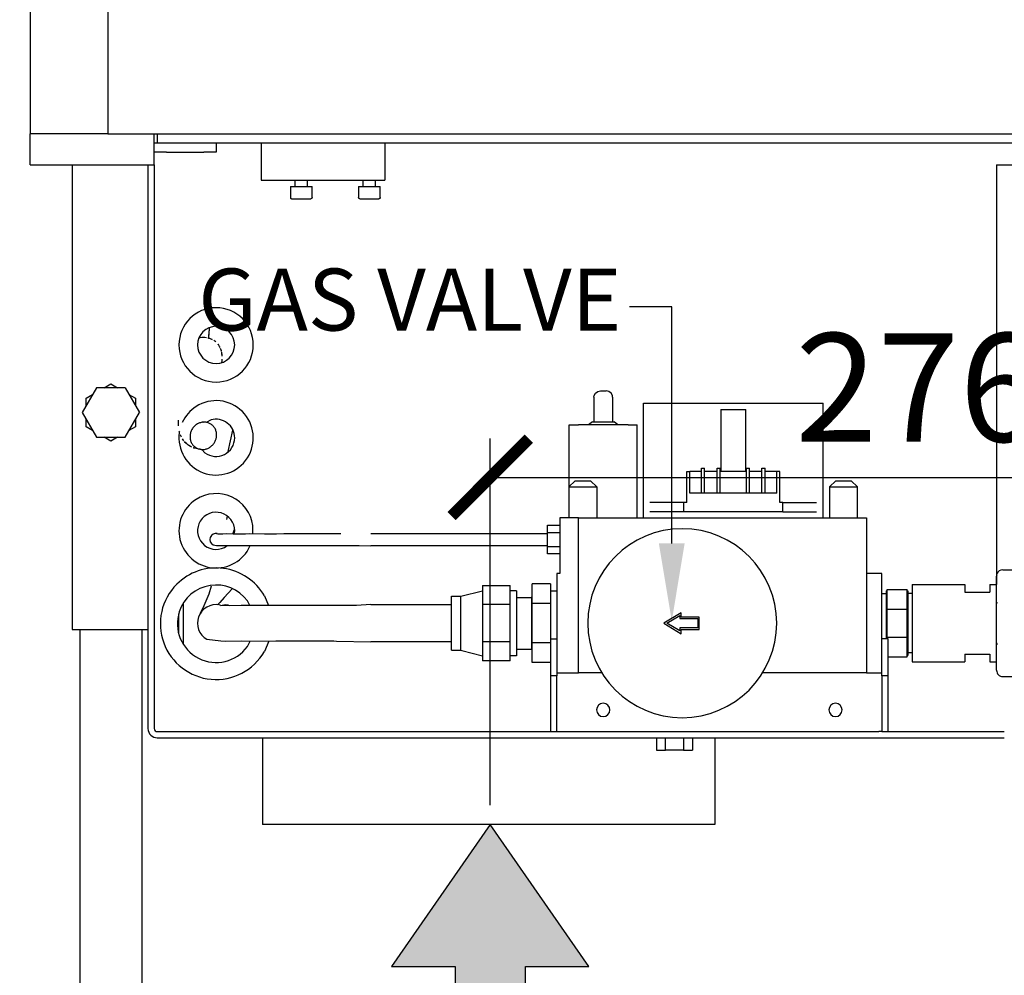
# Model space of a CAD drawing. Units: millimetres. Extents: x -789 to -14, y -5278 to -1477.
# Drawn here: x -505 to -474, y -1695 to -1664 of the extents above; entities that cross this region are included whole.
import ezdxf

# ---------------------------------------------------------------- set-up
doc = ezdxf.new("R2010")
doc.units = ezdxf.units.MM
doc.header["$MEASUREMENT"] = 0
for name, color, linetype in [('METAAL', 5, 'Continuous'), ('POTLOOD', 252, 'Continuous'), ('TEKST&AFMETINGEN', 1, 'Continuous')]:
    doc.layers.add(name, color=color, linetype=linetype)
doc.styles.get("Standard").update_dxf_attribs({"font": 'tahoma.ttf', "height": 3.5})
doc.dimstyles.new('METALFIRE', dxfattribs={"dimtxt": 3.5, "dimasz": 2.5, "dimexe": 1.25, "dimexo": 0.625, "dimtad": 1, "dimdec": 0, "dimlfac": 10, "dimtxsty": 'Standard', "dimblk": 'ARCHTICK', "dimcen": 2.5, "dimclrd": 256, "dimclre": 256, "dimclrt": 256, "dimadec": 0, "dimazin": 0, "dimtfac": 1, "dimtdec": 0, "dimtmove": 0, "dimatfit": 3, "dimfxl": 1, "dimlwd": -1, "dimlwe": -1, "dimarcsym": 0})

# ---------------------------------------------------------------- blocks, each defined once
blk = doc.blocks.new('_ArchTick')
at = {"layer": 'TEKST&AFMETINGEN', "color": 0, "const_width": 0.15}
blk.add_lwpolyline([(-0.5, -0.5), (0.5, 0.5)], dxfattribs=at)
blk = doc.blocks.new('*D52')
at = {"layer": 'Defpoints', "color": 0, "transparency": 16777216}
for p in [(-505.038, -1667.611), (-512.846, -1707.619), (-504.532, -1707.619)]:
    blk.add_point(p, dxfattribs=at)
at = {"layer": 'TEKST&AFMETINGEN', "transparency": 16777216}
for p, q in [((-505.663, -1667.611), (-514.096, -1667.611)), ((-512.846, -1667.611), (-512.846, -1707.619)), ((-505.157, -1707.619), (-514.096, -1707.619))]:
    blk.add_line(p, q, dxfattribs=at)
at = {"layer": 'TEKST&AFMETINGEN', "transparency": 16777216, "xscale": 2.5, "yscale": 2.5, "zscale": 2.5}
for p, rotation in [((-512.846, -1667.611), 90), ((-512.846, -1707.619), 270)]:
    blk.add_blockref('_ArchTick', p, dxfattribs=dict(at, rotation=rotation))
at = {"layer": 'TEKST&AFMETINGEN', "transparency": 16777216, "insert": (-515.784, -1687.615), "char_height": 3.5, "attachment_point": 5, "rotation": 90}
blk.add_mtext('400 (min 225)', dxfattribs=at)
blk = doc.blocks.new('*D53')
at = {"layer": 'Defpoints', "color": 0, "transparency": 16777216}
for p in [(-512.846, -1592.611), (-505.038, -1592.611), (-512.846, -1667.611)]:
    blk.add_point(p, dxfattribs=at)
at = {"layer": 'TEKST&AFMETINGEN', "transparency": 16777216}
for p, q in [((-505.663, -1592.611), (-514.096, -1592.611)), ((-512.846, -1667.611), (-512.846, -1592.611)), ((-513.471, -1667.611), (-514.096, -1667.611))]:
    blk.add_line(p, q, dxfattribs=at)
at = {"layer": 'TEKST&AFMETINGEN', "transparency": 16777216, "xscale": 2.5, "yscale": 2.5, "zscale": 2.5}
for p, rotation in [((-512.846, -1592.611), 90), ((-512.846, -1667.611), 270)]:
    blk.add_blockref('_ArchTick', p, dxfattribs=dict(at, rotation=rotation))
at = {"layer": 'TEKST&AFMETINGEN', "transparency": 16777216, "insert": (-515.293, -1630.111), "char_height": 3.5, "attachment_point": 5, "rotation": 90}
blk.add_mtext('750', dxfattribs=at)
blk = doc.blocks.new('0² pijl')
at = {"layer": 'POTLOOD'}
blk.add_hatch(color=150, dxfattribs=at).paths.add_polyline_path([(0, 0), (-3.188, -4.582), (-1.135, -4.582), (-1.135, -10.362), (0, -10.362), (1.135, -10.362), (1.135, -4.582), (3.188, -4.582)])
at = {"layer": 'POTLOOD', "color": 150}
blk.add_lwpolyline([(0, -10.362), (1.135, -10.362), (1.135, -4.582), (3.188, -4.582), (0, 0), (-3.188, -4.582), (-1.135, -4.582), (-1.135, -10.362)], close=True, dxfattribs=at)
at = {"layer": 'POTLOOD', "color": 150, "insert": (3.055, -5.979), "char_height": 3.5, "width": 38.72802, "attachment_point": 1}
blk.add_mtext('O²', dxfattribs=at)
blk = doc.blocks.new('*D299')
at = {"layer": 'Defpoints', "color": 0, "transparency": 16777216}
for p in [(-462.538, -1668.611), (-462.538, -1678.703), (-490.188, -1689.911)]:
    blk.add_point(p, dxfattribs=at)
at = {"layer": 'TEKST&AFMETINGEN', "transparency": 16777216}
for p, q in [((-462.538, -1669.236), (-462.538, -1679.953)), ((-490.188, -1689.286), (-490.188, -1677.453)), ((-490.188, -1678.703), (-462.538, -1678.703))]:
    blk.add_line(p, q, dxfattribs=at)
at = {"layer": 'TEKST&AFMETINGEN', "transparency": 16777216, "xscale": 2.5, "yscale": 2.5, "zscale": 2.5, "rotation": 180}
blk.add_blockref('_ArchTick', (-490.188, -1678.703), dxfattribs=at)
at = {"layer": 'TEKST&AFMETINGEN', "transparency": 16777216, "xscale": 2.5, "yscale": 2.5, "zscale": 2.5}
blk.add_blockref('_ArchTick', (-462.538, -1678.703), dxfattribs=at)
at = {"layer": 'TEKST&AFMETINGEN', "transparency": 16777216, "insert": (-476.363, -1676.255), "char_height": 3.5, "attachment_point": 5}
blk.add_mtext('276', dxfattribs=at)

msp = doc.modelspace()

# ---------------------------------------------------------------- linework, layer by layer
at = {"layer": 'METAAL'}
for points in [[(-505.038, -1592.611), (-505.038, -1667.611)], [(-502.538, -1592.611), (-502.538, -1667.611)], [(-505.038, -1668.611), (-505.038, -1667.611)], [(-502.538, -1667.611), (-505.038, -1667.611)], [(-502.538, -1667.611), (-468.038, -1667.611)], [(-501.038, -1668.611), (-501.038, -1667.611)], [(-500.938, -1667.611), (-500.938, -1667.911)], [(-501.007, -1667.911), (-501.038, -1667.911)], [(-500.938, -1667.911), (-501.007, -1667.911)], [(-471.138, -1667.911), (-500.938, -1667.911)], [(-499.038, -1667.911), (-499.038, -1668.211)], [(-497.588, -1667.911), (-497.588, -1669.111)], [(-493.588, -1667.911), (-493.588, -1669.111)], [(-500.638, -1668.211), (-501.038, -1668.211)], [(-500.638, -1668.211), (-499.438, -1668.211)], [(-499.038, -1668.211), (-499.438, -1668.211)], [(-505.038, -1668.611), (-501.038, -1668.611)], [(-503.688, -1668.611), (-503.688, -1683.611)], [(-501.238, -1668.611), (-501.238, -1686.811)], [(-501.038, -1668.611), (-501.038, -1686.611)], [(-501.038, -1668.611), (-501.038, -1686.611)], [(-473.838, -1668.611), (-473.838, -1681.891)], [(-473.838, -1668.611), (-471.338, -1668.611)], [(-497.588, -1669.111), (-493.588, -1669.111)], [(-496.638, -1669.311), (-496.638, -1669.671)], [(-496.638, -1669.311), (-496.317, -1669.311)], [(-496.488, -1669.311), (-496.488, -1669.111)], [(-496.317, -1669.311), (-495.938, -1669.311)], [(-496.088, -1669.311), (-496.088, -1669.111)], [(-495.938, -1669.671), (-495.938, -1669.311)], [(-494.438, -1669.311), (-494.438, -1669.671)], [(-494.438, -1669.311), (-494.117, -1669.311)], [(-494.288, -1669.311), (-494.288, -1669.111)], [(-494.117, -1669.311), (-493.738, -1669.311)], [(-493.888, -1669.311), (-493.888, -1669.111)], [(-493.738, -1669.671), (-493.738, -1669.311)], [(-496.638, -1669.671), (-496.637, -1669.677)], [(-496.637, -1669.677), (-496.633, -1669.69)], [(-496.633, -1669.69), (-496.625, -1669.7)], [(-496.625, -1669.7), (-496.614, -1669.707)], [(-495.952, -1669.7), (-495.963, -1669.707)], [(-495.944, -1669.69), (-495.952, -1669.7)], [(-495.94, -1669.677), (-495.944, -1669.69)], [(-495.938, -1669.671), (-495.94, -1669.677)], [(-494.437, -1669.677), (-494.438, -1669.671)], [(-494.433, -1669.69), (-494.437, -1669.677)], [(-494.425, -1669.7), (-494.433, -1669.69)], [(-494.414, -1669.707), (-494.425, -1669.7)], [(-493.752, -1669.7), (-493.763, -1669.707)], [(-493.744, -1669.69), (-493.752, -1669.7)], [(-493.74, -1669.677), (-493.744, -1669.69)], [(-493.738, -1669.671), (-493.74, -1669.677)], [(-496.614, -1669.707), (-496.601, -1669.71)], [(-496.601, -1669.71), (-496.598, -1669.711)], [(-496.598, -1669.711), (-496.303, -1669.711)], [(-496.303, -1669.711), (-495.979, -1669.711)], [(-495.976, -1669.71), (-495.979, -1669.711)], [(-495.963, -1669.707), (-495.976, -1669.71)], [(-494.401, -1669.71), (-494.414, -1669.707)], [(-494.398, -1669.711), (-494.401, -1669.71)], [(-494.398, -1669.711), (-494.103, -1669.711)], [(-494.103, -1669.711), (-493.779, -1669.711)], [(-493.776, -1669.71), (-493.779, -1669.711)], [(-493.763, -1669.707), (-493.776, -1669.71)], [(-499.276, -1674.182), (-499.273, -1674.156)], [(-499.276, -1674.182), (-499.273, -1674.156)], [(-499.273, -1674.156), (-499.26, -1674.016)], [(-499.273, -1674.156), (-499.267, -1674.09)], [(-499.267, -1674.09), (-499.266, -1674.074)], [(-499.266, -1674.074), (-499.264, -1674.058)], [(-499.264, -1674.058), (-499.26, -1674.016)], [(-499.26, -1674.016), (-499.251, -1673.924)], [(-499.26, -1674.016), (-499.254, -1673.954)], [(-499.254, -1673.954), (-499.251, -1673.924)], [(-499.251, -1673.924), (-499.247, -1673.873)], [(-499.251, -1673.924), (-499.247, -1673.873)], [(-499.573, -1674.203), (-499.584, -1674.205)], [(-499.573, -1674.203), (-499.584, -1674.205)], [(-499.555, -1674.201), (-499.573, -1674.203)], [(-499.56, -1674.202), (-499.573, -1674.203)], [(-499.555, -1674.201), (-499.56, -1674.202)], [(-499.494, -1674.193), (-499.555, -1674.201)], [(-499.494, -1674.193), (-499.555, -1674.201)], [(-499.555, -1674.201), (-499.555, -1674.201)], [(-499.555, -1674.201), (-499.555, -1674.201)], [(-499.433, -1674.192), (-499.494, -1674.193)], [(-499.433, -1674.192), (-499.461, -1674.192)], [(-499.398, -1674.194), (-499.433, -1674.192)], [(-499.353, -1674.197), (-499.433, -1674.192)], [(-499.353, -1674.197), (-499.398, -1674.194)], [(-499.27, -1674.213), (-499.303, -1674.207)], [(-499.27, -1674.213), (-499.298, -1674.208)], [(-499.279, -1674.212), (-499.278, -1674.208)], [(-499.279, -1674.212), (-499.278, -1674.208)], [(-499.278, -1674.208), (-499.276, -1674.184)], [(-499.278, -1674.208), (-499.276, -1674.188)], [(-499.276, -1674.184), (-499.276, -1674.182)], [(-499.276, -1674.188), (-499.276, -1674.182)], [(-499.257, -1674.217), (-499.27, -1674.213)], [(-499.255, -1674.218), (-499.27, -1674.213)], [(-499.239, -1674.222), (-499.257, -1674.217)], [(-499.239, -1674.222), (-499.255, -1674.218)], [(-499.194, -1674.242), (-499.239, -1674.222)], [(-499.194, -1674.242), (-499.239, -1674.222)], [(-499.154, -1674.26), (-499.194, -1674.242)], [(-499.16, -1674.257), (-499.194, -1674.242)], [(-499.049, -1674.329), (-499.107, -1674.287)], [(-499.049, -1674.329), (-499.107, -1674.287)], [(-498.971, -1674.408), (-498.975, -1674.404)], [(-498.969, -1674.411), (-498.975, -1674.404)], [(-498.969, -1674.411), (-498.971, -1674.408)], [(-498.965, -1674.418), (-498.969, -1674.411)], [(-498.954, -1674.435), (-498.969, -1674.411)], [(-498.954, -1674.435), (-498.965, -1674.418)], [(-498.926, -1674.481), (-498.954, -1674.435)], [(-498.924, -1674.484), (-498.954, -1674.435)], [(-498.906, -1674.514), (-498.926, -1674.481)], [(-498.906, -1674.514), (-498.924, -1674.484)], [(-498.867, -1674.622), (-498.895, -1674.539)], [(-498.875, -1674.599), (-498.895, -1674.539)], [(-498.862, -1674.637), (-498.875, -1674.599)], [(-498.862, -1674.637), (-498.867, -1674.622)], [(-498.848, -1674.723), (-498.856, -1674.666)], [(-498.844, -1674.754), (-498.856, -1674.666)], [(-498.844, -1674.754), (-498.848, -1674.723)], [(-498.842, -1674.767), (-498.844, -1674.754)], [(-498.842, -1674.767), (-498.844, -1674.754)], [(-498.842, -1674.769), (-498.842, -1674.767)], [(-498.84, -1674.781), (-498.842, -1674.767)], [(-498.84, -1674.781), (-498.842, -1674.769)], [(-498.84, -1674.786), (-498.84, -1674.781)], [(-498.839, -1674.792), (-498.84, -1674.781)], [(-498.839, -1674.792), (-498.84, -1674.786)], [(-498.849, -1674.987), (-498.847, -1674.965)], [(-498.849, -1674.987), (-498.848, -1674.969)], [(-498.848, -1674.969), (-498.847, -1674.965)], [(-498.847, -1674.965), (-498.841, -1674.888)], [(-498.847, -1674.965), (-498.841, -1674.888)], [(-502.652, -1675.811), (-502.438, -1675.687)], [(-502.438, -1675.687), (-502.224, -1675.811)], [(-502.9, -1675.811), (-503.362, -1676.611)], [(-503.238, -1676.149), (-503.024, -1676.025)], [(-501.976, -1675.811), (-502.9, -1675.811)], [(-501.976, -1675.811), (-501.514, -1676.611)], [(-501.852, -1676.025), (-501.638, -1676.149)], [(-486.838, -1676.111), (-486.833, -1676.064)], [(-486.838, -1676.111), (-486.833, -1676.064)], [(-486.833, -1676.064), (-486.791, -1675.982)], [(-486.833, -1676.064), (-486.791, -1675.982)], [(-486.791, -1675.982), (-486.717, -1675.927)], [(-486.791, -1675.982), (-486.717, -1675.927)], [(-486.717, -1675.927), (-486.63, -1675.911)], [(-486.717, -1675.927), (-486.63, -1675.911)], [(-486.63, -1675.911), (-486.438, -1675.911)], [(-486.63, -1675.911), (-486.438, -1675.911)], [(-486.359, -1675.927), (-486.438, -1675.911)], [(-486.359, -1675.927), (-486.438, -1675.911)], [(-486.285, -1675.982), (-486.359, -1675.927)], [(-486.285, -1675.982), (-486.359, -1675.927)], [(-486.243, -1676.064), (-486.285, -1675.982)], [(-486.243, -1676.064), (-486.285, -1675.982)], [(-486.238, -1676.111), (-486.243, -1676.064)], [(-486.238, -1676.111), (-486.243, -1676.064)], [(-503.238, -1676.396), (-503.238, -1676.149)], [(-501.638, -1676.149), (-501.638, -1676.396)], [(-486.838, -1676.111), (-486.838, -1676.911)], [(-486.838, -1676.111), (-486.838, -1676.911)], [(-486.238, -1676.111), (-486.238, -1676.911)], [(-486.238, -1676.111), (-486.238, -1676.911)], [(-485.238, -1680.011), (-485.238, -1676.311)], [(-485.238, -1676.311), (-482.672, -1676.311)], [(-485.238, -1680.011), (-485.238, -1676.311)], [(-485.238, -1676.311), (-482.672, -1676.311)], [(-482.672, -1676.311), (-482.003, -1676.311)], [(-482.672, -1676.311), (-482.003, -1676.311)], [(-482.003, -1676.311), (-479.438, -1676.311)], [(-482.003, -1676.311), (-479.438, -1676.311)], [(-479.438, -1680.011), (-479.438, -1676.311)], [(-479.438, -1680.011), (-479.438, -1676.311)], [(-503.362, -1676.611), (-502.9, -1677.411)], [(-501.976, -1677.411), (-501.514, -1676.611)], [(-482.74, -1676.511), (-482.74, -1678.511)], [(-482.74, -1676.511), (-481.936, -1676.511)], [(-482.74, -1676.511), (-482.74, -1678.511)], [(-482.74, -1676.511), (-481.936, -1676.511)], [(-481.936, -1678.511), (-481.936, -1676.511)], [(-481.936, -1678.511), (-481.936, -1676.511)], [(-503.238, -1677.072), (-503.238, -1676.825)], [(-501.638, -1676.825), (-501.638, -1677.072)], [(-500.252, -1676.975), (-500.249, -1676.859)], [(-500.252, -1676.975), (-500.249, -1676.859)], [(-500.252, -1676.994), (-500.252, -1676.975)], [(-500.252, -1676.985), (-500.252, -1676.975)], [(-500.252, -1676.994), (-500.252, -1676.985)], [(-500.251, -1677.04), (-500.252, -1676.994)], [(-500.251, -1677.04), (-500.252, -1676.994)], [(-499.466, -1676.923), (-499.461, -1676.921)], [(-499.466, -1676.923), (-499.465, -1676.922)], [(-499.465, -1676.922), (-499.461, -1676.921)], [(-499.462, -1676.921), (-499.462, -1676.921)], [(-499.462, -1676.921), (-499.462, -1676.921)], [(-499.461, -1676.921), (-499.462, -1676.921)], [(-499.462, -1676.921), (-499.462, -1676.921)], [(-499.462, -1676.921), (-499.462, -1676.921)], [(-499.461, -1676.921), (-499.462, -1676.921)], [(-499.202, -1676.851), (-499.357, -1676.928)], [(-487.638, -1677.011), (-487.338, -1677.011)], [(-487.638, -1679.001), (-487.638, -1677.011)], [(-487.638, -1677.011), (-487.338, -1677.011)], [(-487.638, -1679.001), (-487.638, -1677.011)], [(-485.738, -1677.011), (-487.338, -1677.011)], [(-485.738, -1677.011), (-487.338, -1677.011)], [(-486.888, -1676.911), (-487.013, -1677.011)], [(-486.888, -1676.911), (-487.013, -1677.011)], [(-486.888, -1676.911), (-486.538, -1676.911)], [(-486.888, -1676.911), (-486.188, -1676.911)], [(-486.538, -1676.911), (-486.188, -1676.911)], [(-486.063, -1677.011), (-486.188, -1676.911)], [(-486.063, -1677.011), (-486.188, -1676.911)], [(-485.738, -1677.011), (-485.438, -1677.011)], [(-485.738, -1677.011), (-485.438, -1677.011)], [(-485.438, -1680.011), (-485.438, -1677.011)], [(-485.438, -1680.011), (-485.438, -1677.011)], [(-503.024, -1677.196), (-503.238, -1677.072)], [(-501.638, -1677.072), (-501.852, -1677.196)], [(-500.222, -1677.229), (-500.226, -1677.212)], [(-500.226, -1677.213), (-500.226, -1677.212)], [(-500.222, -1677.229), (-500.226, -1677.213)], [(-500.22, -1677.237), (-500.226, -1677.257)], [(-500.216, -1677.254), (-500.222, -1677.229)], [(-500.216, -1677.254), (-500.222, -1677.229)], [(-500.176, -1677.361), (-500.188, -1677.334)], [(-500.176, -1677.361), (-500.188, -1677.334)], [(-498.645, -1677.87), (-498.499, -1677.177)], [(-498.645, -1677.87), (-498.499, -1677.177)], [(-502.9, -1677.411), (-501.976, -1677.411)], [(-502.438, -1677.534), (-502.652, -1677.411)], [(-502.224, -1677.411), (-502.438, -1677.534)], [(-500.173, -1677.368), (-500.176, -1677.361)], [(-500.173, -1677.368), (-500.176, -1677.361)], [(-500.166, -1677.385), (-500.173, -1677.368)], [(-500.166, -1677.385), (-500.173, -1677.368)], [(-500.156, -1677.408), (-500.166, -1677.385)], [(-500.156, -1677.408), (-500.166, -1677.385)], [(-500.117, -1677.473), (-500.128, -1677.458)], [(-500.103, -1677.493), (-500.128, -1677.458)], [(-500.103, -1677.493), (-500.117, -1677.473)], [(-500.094, -1677.506), (-500.103, -1677.493)], [(-500.08, -1677.526), (-500.103, -1677.493)], [(-500.08, -1677.526), (-500.094, -1677.506)], [(-500.038, -1677.574), (-500.06, -1677.549)], [(-500.038, -1677.574), (-500.06, -1677.549)], [(-500.009, -1677.601), (-500.038, -1677.574)], [(-499.984, -1677.626), (-500.038, -1677.574)], [(-500.001, -1677.61), (-500.009, -1677.601)], [(-499.984, -1677.626), (-500.001, -1677.61)], [(-499.953, -1677.649), (-499.984, -1677.626)], [(-499.953, -1677.649), (-499.984, -1677.626)], [(-499.92, -1677.674), (-499.953, -1677.649)], [(-499.92, -1677.674), (-499.953, -1677.649)], [(-499.897, -1677.688), (-499.92, -1677.674)], [(-499.866, -1677.707), (-499.92, -1677.674)], [(-499.891, -1677.691), (-499.897, -1677.688)], [(-499.884, -1677.695), (-499.891, -1677.691)], [(-499.866, -1677.707), (-499.884, -1677.695)], [(-499.824, -1677.726), (-499.866, -1677.707)], [(-499.825, -1677.725), (-499.866, -1677.707)], [(-499.767, -1677.751), (-499.781, -1677.746)], [(-499.765, -1677.751), (-499.781, -1677.746)], [(-499.752, -1677.756), (-499.767, -1677.751)], [(-499.752, -1677.756), (-499.765, -1677.751)], [(-499.743, -1677.759), (-499.752, -1677.756)], [(-499.723, -1677.766), (-499.752, -1677.756)], [(-499.723, -1677.766), (-499.743, -1677.759)], [(-499.684, -1677.775), (-499.723, -1677.766)], [(-499.676, -1677.777), (-499.723, -1677.766)], [(-499.594, -1677.793), (-499.634, -1677.787)], [(-499.6, -1677.792), (-499.634, -1677.787)], [(-499.552, -1677.798), (-499.6, -1677.792)], [(-499.552, -1677.798), (-499.594, -1677.793)], [(-499.524, -1677.801), (-499.552, -1677.798)], [(-499.524, -1677.801), (-499.552, -1677.798)], [(-499.495, -1677.802), (-499.4, -1677.907)], [(-483.838, -1678.511), (-483.738, -1678.511)], [(-483.838, -1679.511), (-483.838, -1678.511)], [(-483.838, -1679.511), (-483.838, -1678.511)], [(-483.838, -1678.511), (-483.738, -1678.511)], [(-483.363, -1678.511), (-483.738, -1678.511)], [(-483.738, -1679.211), (-483.738, -1678.511)], [(-483.363, -1678.511), (-483.738, -1678.511)], [(-483.738, -1679.211), (-483.738, -1678.511)], [(-483.363, -1678.411), (-483.263, -1678.411)], [(-483.363, -1679.211), (-483.363, -1678.411)], [(-483.363, -1679.211), (-483.363, -1678.411)], [(-483.363, -1678.411), (-483.263, -1678.411)], [(-483.263, -1679.211), (-483.263, -1678.411)], [(-483.263, -1679.211), (-483.263, -1678.411)], [(-482.863, -1678.511), (-483.263, -1678.511)], [(-482.863, -1678.511), (-483.263, -1678.511)], [(-482.863, -1678.411), (-482.763, -1678.411)], [(-482.863, -1679.211), (-482.863, -1678.411)], [(-482.863, -1679.211), (-482.863, -1678.411)], [(-482.863, -1678.411), (-482.763, -1678.411)], [(-482.763, -1679.211), (-482.763, -1678.411)], [(-482.763, -1679.211), (-482.763, -1678.411)], [(-481.913, -1678.511), (-482.763, -1678.511)], [(-481.913, -1678.511), (-482.763, -1678.511)], [(-481.913, -1678.411), (-481.813, -1678.411)], [(-481.913, -1679.211), (-481.913, -1678.411)], [(-481.913, -1678.411), (-481.813, -1678.411)], [(-481.913, -1679.211), (-481.913, -1678.411)], [(-481.813, -1679.211), (-481.813, -1678.411)], [(-481.813, -1679.211), (-481.813, -1678.411)], [(-481.413, -1678.511), (-481.813, -1678.511)], [(-481.413, -1678.511), (-481.813, -1678.511)], [(-481.413, -1678.411), (-481.313, -1678.411)], [(-481.413, -1679.211), (-481.413, -1678.411)], [(-481.413, -1678.411), (-481.313, -1678.411)], [(-481.413, -1679.211), (-481.413, -1678.411)], [(-481.313, -1679.211), (-481.313, -1678.411)], [(-481.313, -1679.211), (-481.313, -1678.411)], [(-480.938, -1678.511), (-481.313, -1678.511)], [(-480.938, -1678.511), (-481.313, -1678.511)], [(-480.838, -1678.511), (-480.938, -1678.511)], [(-480.938, -1679.211), (-480.938, -1678.511)], [(-480.838, -1678.511), (-480.938, -1678.511)], [(-480.938, -1679.211), (-480.938, -1678.511)], [(-480.838, -1679.511), (-480.838, -1678.511)], [(-480.838, -1679.511), (-480.838, -1678.511)], [(-487.448, -1678.811), (-487.648, -1679.011)], [(-487.448, -1678.811), (-487.648, -1679.011)], [(-487.448, -1678.811), (-486.948, -1678.811)], [(-487.448, -1678.811), (-486.948, -1678.811)], [(-486.748, -1679.011), (-486.948, -1678.811)], [(-486.748, -1679.011), (-486.948, -1678.811)], [(-479.028, -1678.811), (-479.228, -1679.011)], [(-479.028, -1678.811), (-479.228, -1679.011)], [(-479.028, -1678.811), (-478.874, -1678.811)], [(-479.028, -1678.811), (-478.874, -1678.811)], [(-478.874, -1678.811), (-478.528, -1678.811)], [(-478.874, -1678.811), (-478.528, -1678.811)], [(-478.528, -1678.811), (-478.328, -1679.011)], [(-478.528, -1678.811), (-478.328, -1679.011)], [(-487.648, -1679.011), (-487.648, -1680.011)], [(-487.648, -1679.011), (-486.748, -1679.011)], [(-487.648, -1679.011), (-487.648, -1680.011)], [(-487.648, -1679.011), (-486.748, -1679.011)], [(-486.748, -1679.011), (-486.748, -1680.011)], [(-486.748, -1679.011), (-486.748, -1680.011)], [(-480.938, -1679.211), (-483.738, -1679.211)], [(-480.938, -1679.211), (-483.738, -1679.211)], [(-479.228, -1679.011), (-479.228, -1680.011)], [(-479.228, -1679.011), (-478.932, -1679.011)], [(-479.228, -1679.011), (-479.228, -1680.011)], [(-479.228, -1679.011), (-478.932, -1679.011)], [(-478.932, -1679.011), (-478.328, -1679.011)], [(-478.932, -1679.011), (-478.328, -1679.011)], [(-478.328, -1680.011), (-478.328, -1679.011)], [(-478.328, -1680.011), (-478.328, -1679.011)], [(-483.938, -1679.511), (-485.029, -1679.511)], [(-483.938, -1679.511), (-485.029, -1679.511)], [(-483.838, -1679.511), (-483.938, -1679.511)], [(-483.938, -1679.811), (-483.938, -1679.511)], [(-483.938, -1679.811), (-483.938, -1679.511)], [(-483.838, -1679.511), (-483.938, -1679.511)], [(-480.738, -1679.511), (-480.838, -1679.511)], [(-480.738, -1679.511), (-480.838, -1679.511)], [(-480.738, -1679.811), (-480.738, -1679.511)], [(-480.738, -1679.511), (-479.647, -1679.511)], [(-480.738, -1679.811), (-480.738, -1679.511)], [(-480.738, -1679.511), (-479.647, -1679.511)], [(-483.938, -1679.811), (-485.029, -1679.811)], [(-483.938, -1679.811), (-485.029, -1679.811)], [(-480.738, -1679.811), (-483.938, -1679.811)], [(-480.738, -1679.811), (-483.938, -1679.811)], [(-480.738, -1679.811), (-479.647, -1679.811)], [(-480.738, -1679.811), (-479.647, -1679.811)], [(-498.679, -1679.96), (-498.701, -1680.059)], [(-487.938, -1680.011), (-487.938, -1681.811)], [(-487.338, -1680.011), (-487.938, -1680.011)], [(-487.938, -1680.011), (-487.938, -1681.811)], [(-487.338, -1680.011), (-487.938, -1680.011)], [(-487.338, -1685.011), (-487.338, -1680.011)], [(-487.338, -1680.011), (-478.038, -1680.011)], [(-487.338, -1685.011), (-487.338, -1680.011)], [(-487.338, -1680.011), (-478.038, -1680.011)], [(-478.038, -1680.011), (-478.038, -1685.011)], [(-478.038, -1680.011), (-478.038, -1685.011)], [(-499.003, -1680.514), (-499.024, -1680.52)], [(-499.003, -1680.514), (-499.024, -1680.52)], [(-498.502, -1680.521), (-498.446, -1680.385)], [(-498.455, -1680.521), (-498.438, -1680.428)], [(-497.85, -1680.52), (-497.85, -1680.257)], [(-494.038, -1680.511), (-488.338, -1680.511)], [(-494.038, -1680.511), (-488.338, -1680.511)], [(-488.338, -1680.249), (-487.938, -1680.249)], [(-488.338, -1680.48), (-488.338, -1680.249)], [(-488.338, -1680.48), (-488.338, -1680.249)], [(-488.338, -1680.249), (-487.938, -1680.249)], [(-488.338, -1680.942), (-488.338, -1680.48)], [(-488.338, -1680.48), (-487.938, -1680.48)], [(-488.338, -1680.942), (-488.338, -1680.48)], [(-488.338, -1680.48), (-487.938, -1680.48)], [(-499.024, -1680.52), (-498.987, -1680.524)], [(-499.024, -1680.52), (-498.952, -1680.529)], [(-498.987, -1680.524), (-498.952, -1680.529)], [(-498.952, -1680.529), (-498.692, -1680.52)], [(-498.952, -1680.529), (-498.822, -1680.524)], [(-498.822, -1680.524), (-498.692, -1680.52)], [(-498.692, -1680.52), (-498.486, -1680.521)], [(-498.692, -1680.52), (-498.242, -1680.522)], [(-498.486, -1680.521), (-498.242, -1680.522)], [(-498.242, -1680.522), (-497.947, -1680.52)], [(-498.242, -1680.522), (-498.089, -1680.521)], [(-498.089, -1680.521), (-497.947, -1680.52)], [(-497.947, -1680.52), (-497.47, -1680.521)], [(-497.947, -1680.52), (-497.47, -1680.521)], [(-497.47, -1680.521), (-497.21, -1680.521)], [(-497.47, -1680.521), (-497.21, -1680.521)], [(-497.21, -1680.521), (-497.088, -1680.521)], [(-497.21, -1680.521), (-497.088, -1680.521)], [(-497.088, -1680.521), (-496.855, -1680.52)], [(-497.088, -1680.521), (-496.855, -1680.52)], [(-496.855, -1680.52), (-495.512, -1680.52)], [(-496.855, -1680.52), (-495.512, -1680.52)], [(-495.512, -1680.52), (-495.008, -1680.52)], [(-499.138, -1680.884), (-499.024, -1680.901)], [(-499.138, -1680.884), (-499.024, -1680.901)], [(-499.024, -1680.901), (-498.976, -1680.906)], [(-499.024, -1680.901), (-498.976, -1680.906)], [(-498.976, -1680.906), (-498.692, -1680.901)], [(-498.976, -1680.906), (-498.692, -1680.901)], [(-498.77, -1680.965), (-498.686, -1680.902)], [(-498.692, -1680.901), (-498.553, -1680.904)], [(-498.692, -1680.901), (-498.553, -1680.904)], [(-498.553, -1680.904), (-497.71, -1680.903)], [(-498.553, -1680.904), (-497.71, -1680.903)], [(-497.946, -1680.926), (-497.939, -1680.901)], [(-497.71, -1680.903), (-496.863, -1680.901)], [(-497.71, -1680.903), (-496.855, -1680.901)], [(-496.863, -1680.901), (-496.855, -1680.901)], [(-496.855, -1680.901), (-496.536, -1680.902)], [(-496.855, -1680.901), (-496.836, -1680.901)], [(-496.836, -1680.901), (-496.536, -1680.902)], [(-496.536, -1680.902), (-495.585, -1680.901)], [(-496.536, -1680.902), (-495.137, -1680.902)], [(-495.585, -1680.901), (-495.512, -1680.901)], [(-495.512, -1680.901), (-495.479, -1680.901)], [(-495.479, -1680.901), (-495.137, -1680.902)], [(-495.137, -1680.902), (-495.059, -1680.904)], [(-495.137, -1680.902), (-495.059, -1680.904)], [(-495.059, -1680.904), (-494.419, -1680.908)], [(-495.059, -1680.904), (-494.038, -1680.911)], [(-494.419, -1680.908), (-494.038, -1680.911)], [(-488.338, -1680.911), (-494.038, -1680.911)], [(-488.338, -1680.911), (-494.038, -1680.911)], [(-488.338, -1681.172), (-488.338, -1680.942)], [(-487.938, -1680.942), (-488.338, -1680.942)], [(-488.338, -1681.172), (-488.338, -1680.942)], [(-487.938, -1680.942), (-488.338, -1680.942)], [(-487.938, -1681.172), (-488.338, -1681.172)], [(-487.938, -1681.172), (-488.338, -1681.172)], [(-473.638, -1681.691), (-472.388, -1681.691)], [(-487.938, -1681.811), (-488.038, -1681.811)], [(-488.038, -1681.811), (-488.038, -1685.011)], [(-487.938, -1681.811), (-488.038, -1681.811)], [(-488.038, -1681.811), (-488.038, -1685.011)], [(-477.538, -1681.811), (-478.038, -1681.811)], [(-477.538, -1681.811), (-478.038, -1681.811)], [(-477.538, -1685.011), (-477.538, -1681.811)], [(-477.538, -1685.011), (-477.538, -1681.811)], [(-473.838, -1681.891), (-473.838, -1682.161)], [(-473.838, -1682.781), (-473.838, -1681.891)], [(-499.26, -1682.462), (-499.186, -1682.201)], [(-498.524, -1682.304), (-498.775, -1682.577)], [(-491.14, -1682.541), (-490.44, -1682.361)], [(-491.14, -1682.541), (-490.44, -1682.361)], [(-490.44, -1682.198), (-489.54, -1682.198)], [(-490.44, -1682.198), (-490.44, -1682.501)], [(-490.44, -1682.198), (-490.44, -1682.501)], [(-490.44, -1682.198), (-489.54, -1682.198)], [(-489.54, -1682.501), (-489.54, -1682.198)], [(-489.54, -1682.501), (-489.54, -1682.198)], [(-489.34, -1682.361), (-489.54, -1682.361)], [(-489.34, -1682.361), (-489.54, -1682.361)], [(-489.34, -1682.361), (-489.34, -1683.086)], [(-489.34, -1682.361), (-489.34, -1683.086)], [(-488.838, -1682.776), (-488.838, -1682.14)], [(-488.238, -1682.14), (-488.838, -1682.14)], [(-488.238, -1682.14), (-488.838, -1682.14)], [(-488.838, -1682.776), (-488.838, -1682.14)], [(-488.238, -1682.14), (-488.238, -1682.776)], [(-488.238, -1682.14), (-488.238, -1682.776)], [(-488.238, -1682.361), (-488.168, -1682.361)], [(-488.238, -1682.361), (-488.168, -1682.361)], [(-488.168, -1682.361), (-488.068, -1682.361)], [(-488.168, -1682.361), (-488.068, -1682.361)], [(-488.068, -1682.361), (-488.038, -1682.361)], [(-488.068, -1682.361), (-488.038, -1682.361)], [(-477.398, -1682.363), (-477.368, -1682.363)], [(-477.398, -1682.363), (-477.398, -1683.087)], [(-477.398, -1682.363), (-477.368, -1682.363)], [(-477.398, -1682.363), (-477.398, -1683.411)], [(-477.368, -1682.321), (-476.728, -1682.321)], [(-477.368, -1682.959), (-477.368, -1682.321)], [(-477.368, -1682.959), (-477.368, -1682.321)], [(-477.368, -1682.321), (-476.728, -1682.321)], [(-476.728, -1682.959), (-476.728, -1682.321)], [(-476.728, -1682.959), (-476.728, -1682.321)], [(-476.728, -1682.363), (-476.698, -1682.363)], [(-476.728, -1682.363), (-476.698, -1682.363)], [(-476.698, -1682.363), (-476.698, -1683.087)], [(-476.698, -1682.363), (-476.698, -1683.411)], [(-476.558, -1682.161), (-474.858, -1682.161)], [(-476.558, -1682.161), (-476.558, -1683.058)], [(-474.858, -1682.161), (-474.858, -1682.411)], [(-474.858, -1682.411), (-474.058, -1682.411)], [(-474.058, -1682.161), (-473.838, -1682.161)], [(-474.058, -1682.161), (-474.058, -1682.411)], [(-499.423, -1682.841), (-499.26, -1682.462)], [(-498.775, -1682.577), (-498.917, -1682.744)], [(-497.952, -1682.839), (-498.027, -1682.693)], [(-497.479, -1682.528), (-497.349, -1682.841)], [(-491.44, -1682.541), (-491.14, -1682.541)], [(-491.44, -1683.411), (-491.44, -1682.541)], [(-491.44, -1682.541), (-491.14, -1682.541)], [(-491.44, -1683.411), (-491.44, -1682.541)], [(-491.14, -1683.411), (-491.14, -1682.541)], [(-491.14, -1682.682), (-491.14, -1682.541)], [(-491.14, -1684.281), (-491.14, -1682.682)], [(-490.44, -1682.501), (-490.44, -1682.804)], [(-490.44, -1682.501), (-490.44, -1682.804)], [(-489.54, -1682.804), (-489.54, -1682.501)], [(-489.54, -1682.804), (-489.54, -1682.501)], [(-489.34, -1682.577), (-488.848, -1682.577)], [(-489.34, -1682.577), (-488.848, -1682.577)], [(-488.848, -1682.577), (-488.843, -1682.577)], [(-488.848, -1682.577), (-488.848, -1682.59)], [(-488.848, -1682.577), (-488.843, -1682.577)], [(-488.848, -1682.577), (-488.848, -1682.59)], [(-488.838, -1682.561), (-488.843, -1682.561)], [(-488.843, -1684.261), (-488.843, -1682.561)], [(-488.838, -1682.561), (-488.843, -1682.561)], [(-488.843, -1684.261), (-488.843, -1682.561)], [(-477.538, -1682.456), (-477.498, -1682.456)], [(-477.538, -1682.456), (-477.498, -1682.456)], [(-477.498, -1682.456), (-477.398, -1682.456)], [(-477.498, -1682.456), (-477.498, -1682.469)], [(-477.498, -1682.456), (-477.398, -1682.456)], [(-477.498, -1682.456), (-477.498, -1682.469)], [(-476.598, -1682.456), (-476.698, -1682.456)], [(-476.598, -1682.456), (-476.698, -1682.456)], [(-476.558, -1682.456), (-476.598, -1682.456)], [(-476.558, -1682.456), (-476.598, -1682.456)], [(-500.091, -1684.081), (-500.091, -1682.775)], [(-499.545, -1683.09), (-499.423, -1682.841)], [(-498.917, -1682.744), (-498.989, -1682.815)], [(-498.885, -1682.838), (-498.934, -1682.82)], [(-498.885, -1682.838), (-498.747, -1682.811)], [(-498.59, -1682.851), (-498.885, -1682.838)], [(-498.747, -1682.811), (-498.643, -1682.82)], [(-498.224, -1682.838), (-498.59, -1682.851)], [(-497.522, -1682.843), (-498.224, -1682.838)], [(-497.109, -1682.838), (-497.522, -1682.843)], [(-496.117, -1682.841), (-497.109, -1682.838)], [(-494.5, -1682.839), (-496.117, -1682.841)], [(-494.038, -1682.811), (-494.5, -1682.839)], [(-494.038, -1682.811), (-493.747, -1682.811)], [(-494.038, -1682.811), (-494.038, -1682.82)], [(-493.747, -1682.811), (-491.44, -1682.811)], [(-493.747, -1682.811), (-491.44, -1682.811)], [(-489.54, -1682.804), (-490.44, -1682.804)], [(-490.44, -1682.804), (-490.44, -1683.411)], [(-490.44, -1682.804), (-490.44, -1683.411)], [(-489.54, -1682.804), (-490.44, -1682.804)], [(-489.54, -1683.411), (-489.54, -1682.804)], [(-489.54, -1683.411), (-489.54, -1682.804)], [(-488.238, -1682.776), (-488.838, -1682.776)], [(-488.838, -1684.046), (-488.838, -1682.776)], [(-488.838, -1684.046), (-488.838, -1682.776)], [(-488.238, -1682.776), (-488.838, -1682.776)], [(-488.238, -1682.776), (-488.238, -1683.911)], [(-488.238, -1682.776), (-488.238, -1683.911)], [(-477.368, -1682.959), (-476.728, -1682.959)], [(-477.368, -1683.862), (-477.368, -1682.959)], [(-477.368, -1683.862), (-477.368, -1682.959)], [(-477.368, -1682.959), (-476.728, -1682.959)], [(-476.728, -1683.862), (-476.728, -1682.959)], [(-476.728, -1683.862), (-476.728, -1682.959)], [(-476.558, -1683.058), (-476.558, -1684.661)], [(-473.838, -1684.04), (-473.838, -1682.781)], [(-500.238, -1683.744), (-500.238, -1683.112)], [(-489.34, -1683.086), (-489.34, -1684.461)], [(-489.34, -1683.086), (-489.34, -1684.461)], [(-484.02, -1683.072), (-484.585, -1683.411)], [(-484.02, -1683.072), (-484.585, -1683.411)], [(-484.488, -1683.411), (-484.07, -1683.16)], [(-484.488, -1683.411), (-484.07, -1683.16)], [(-484.07, -1683.16), (-484.07, -1683.261)], [(-484.07, -1683.16), (-484.07, -1683.261)], [(-484.07, -1683.261), (-483.488, -1683.261)], [(-484.07, -1683.261), (-483.488, -1683.261)], [(-484.02, -1683.211), (-484.02, -1683.072)], [(-484.02, -1683.211), (-484.02, -1683.072)], [(-483.438, -1683.211), (-484.02, -1683.211)], [(-483.438, -1683.211), (-484.02, -1683.211)], [(-483.488, -1683.261), (-483.488, -1683.561)], [(-483.488, -1683.261), (-483.488, -1683.561)], [(-483.438, -1683.611), (-483.438, -1683.211)], [(-483.438, -1683.611), (-483.438, -1683.211)], [(-477.398, -1683.087), (-477.398, -1683.734)], [(-476.698, -1683.087), (-476.698, -1684.458)], [(-503.688, -1683.611), (-501.238, -1683.611)], [(-503.438, -1683.611), (-503.438, -1699.411)], [(-501.438, -1683.611), (-501.438, -1699.411)], [(-491.44, -1684.281), (-491.44, -1683.411)], [(-491.44, -1684.281), (-491.44, -1683.411)], [(-491.14, -1684.281), (-491.14, -1683.411)], [(-490.44, -1683.411), (-490.44, -1684.017)], [(-490.44, -1683.411), (-490.44, -1684.017)], [(-489.54, -1684.017), (-489.54, -1683.411)], [(-489.54, -1684.017), (-489.54, -1683.411)], [(-484.585, -1683.411), (-484.02, -1683.75)], [(-484.585, -1683.411), (-484.02, -1683.75)], [(-484.07, -1683.661), (-484.488, -1683.411)], [(-484.07, -1683.661), (-484.488, -1683.411)], [(-484.07, -1683.561), (-484.07, -1683.661)], [(-483.488, -1683.561), (-484.07, -1683.561)], [(-484.07, -1683.561), (-484.07, -1683.661)], [(-483.488, -1683.561), (-484.07, -1683.561)], [(-484.02, -1683.611), (-483.438, -1683.611)], [(-484.02, -1683.75), (-484.02, -1683.611)], [(-484.02, -1683.611), (-483.438, -1683.611)], [(-484.02, -1683.75), (-484.02, -1683.611)], [(-477.398, -1683.411), (-477.398, -1683.734)], [(-476.698, -1683.411), (-476.698, -1684.458)], [(-499.338, -1683.93), (-498.885, -1683.983)], [(-498.885, -1683.983), (-498.742, -1683.992)], [(-498.742, -1683.992), (-498.224, -1683.983)], [(-498.224, -1683.983), (-497.973, -1683.988)], [(-498.027, -1684.163), (-497.937, -1683.987)], [(-497.973, -1683.988), (-497.109, -1683.983)], [(-497.337, -1683.986), (-497.479, -1684.328)], [(-497.109, -1683.983), (-496.756, -1683.985)], [(-496.756, -1683.985), (-495.235, -1683.984)], [(-495.235, -1683.984), (-495.15, -1683.99)], [(-495.15, -1683.99), (-494.038, -1684.011)], [(-493.747, -1684.011), (-494.038, -1684.011)], [(-493.747, -1684.011), (-493.747, -1684.011)], [(-491.44, -1684.011), (-493.747, -1684.011)], [(-491.44, -1684.011), (-493.747, -1684.011)], [(-488.238, -1683.911), (-488.038, -1683.911)], [(-488.238, -1683.911), (-488.238, -1685.111)], [(-488.038, -1683.911), (-488.038, -1685.111)], [(-477.338, -1683.911), (-477.538, -1683.911)], [(-477.398, -1683.734), (-477.398, -1683.911)], [(-477.398, -1683.734), (-477.398, -1683.911)], [(-477.368, -1683.911), (-477.368, -1683.862)], [(-477.368, -1683.862), (-476.728, -1683.862)], [(-477.368, -1683.862), (-476.728, -1683.862)], [(-477.368, -1683.911), (-477.368, -1683.862)], [(-477.338, -1685.111), (-477.338, -1683.911)], [(-476.728, -1684.501), (-476.728, -1683.862)], [(-476.728, -1684.501), (-476.728, -1683.862)], [(-491.44, -1684.281), (-491.14, -1684.281)], [(-491.44, -1684.281), (-491.14, -1684.281)], [(-491.14, -1684.281), (-491.101, -1684.29)], [(-491.14, -1684.281), (-491.101, -1684.29)], [(-491.101, -1684.29), (-490.44, -1684.461)], [(-491.101, -1684.29), (-490.44, -1684.461)], [(-489.54, -1684.017), (-490.44, -1684.017)], [(-490.44, -1684.017), (-490.44, -1684.32)], [(-489.54, -1684.017), (-490.44, -1684.017)], [(-490.44, -1684.017), (-490.44, -1684.32)], [(-490.44, -1684.32), (-490.44, -1684.623)], [(-490.44, -1684.32), (-490.44, -1684.623)], [(-489.54, -1684.32), (-489.54, -1684.017)], [(-489.54, -1684.32), (-489.54, -1684.017)], [(-489.54, -1684.623), (-489.54, -1684.32)], [(-489.54, -1684.623), (-489.54, -1684.32)], [(-489.34, -1684.244), (-488.848, -1684.244)], [(-489.34, -1684.244), (-488.848, -1684.244)], [(-488.848, -1684.244), (-488.843, -1684.244)], [(-488.848, -1684.244), (-488.843, -1684.244)], [(-488.838, -1684.261), (-488.843, -1684.261)], [(-488.838, -1684.261), (-488.843, -1684.261)], [(-488.838, -1684.681), (-488.838, -1684.046)], [(-488.238, -1684.046), (-488.838, -1684.046)], [(-488.238, -1684.046), (-488.838, -1684.046)], [(-488.838, -1684.681), (-488.838, -1684.046)], [(-473.838, -1684.931), (-473.838, -1684.04)], [(-489.54, -1684.623), (-490.44, -1684.623)], [(-489.54, -1684.623), (-490.44, -1684.623)], [(-489.34, -1684.461), (-489.54, -1684.461)], [(-489.34, -1684.461), (-489.54, -1684.461)], [(-488.038, -1684.461), (-488.038, -1684.461)], [(-488.038, -1684.461), (-488.038, -1684.461)], [(-477.338, -1684.501), (-476.728, -1684.501)], [(-477.338, -1684.501), (-476.728, -1684.501)], [(-476.728, -1684.458), (-476.698, -1684.458)], [(-476.728, -1684.458), (-476.698, -1684.458)], [(-476.598, -1684.366), (-476.698, -1684.366)], [(-476.598, -1684.366), (-476.698, -1684.366)], [(-476.598, -1684.366), (-476.598, -1684.353)], [(-476.598, -1684.366), (-476.598, -1684.353)], [(-476.558, -1684.366), (-476.598, -1684.366)], [(-476.558, -1684.366), (-476.598, -1684.366)], [(-474.858, -1684.411), (-474.858, -1684.661)], [(-474.858, -1684.411), (-474.058, -1684.411)], [(-474.058, -1684.411), (-474.058, -1684.661)], [(-488.238, -1684.681), (-488.838, -1684.681)], [(-488.238, -1684.681), (-488.838, -1684.681)], [(-476.558, -1684.661), (-474.858, -1684.661)], [(-474.058, -1684.661), (-473.838, -1684.661)], [(-488.038, -1685.111), (-488.238, -1685.111)], [(-488.238, -1685.111), (-488.238, -1686.911)], [(-488.038, -1685.011), (-487.338, -1685.011)], [(-488.038, -1685.011), (-487.338, -1685.011)], [(-488.038, -1686.911), (-488.038, -1685.111)], [(-486.585, -1685.011), (-487.338, -1685.011)], [(-486.585, -1685.011), (-487.338, -1685.011)], [(-478.038, -1685.011), (-481.391, -1685.011)], [(-478.038, -1685.011), (-481.391, -1685.011)], [(-478.038, -1685.011), (-477.538, -1685.011)], [(-478.038, -1685.011), (-477.538, -1685.011)], [(-477.538, -1685.111), (-477.538, -1685.011)], [(-477.338, -1685.111), (-477.538, -1685.111)], [(-477.538, -1685.111), (-477.538, -1686.911)], [(-477.338, -1686.911), (-477.338, -1685.111)], [(-473.638, -1685.131), (-472.388, -1685.131)], [(-501.038, -1686.611), (-501.038, -1686.811)], [(-500.938, -1686.911), (-488.238, -1686.911)], [(-500.938, -1687.111), (-473.588, -1687.111)], [(-497.538, -1687.111), (-497.538, -1689.911)], [(-488.238, -1686.911), (-488.038, -1686.911)], [(-488.038, -1686.911), (-487.938, -1686.911)], [(-487.938, -1686.911), (-477.638, -1686.911)], [(-484.815, -1687.111), (-484.815, -1687.511)], [(-484.527, -1687.511), (-484.527, -1687.111)], [(-483.949, -1687.111), (-483.949, -1687.511)], [(-483.661, -1687.111), (-483.661, -1687.511)], [(-482.938, -1687.111), (-482.938, -1689.911)], [(-477.538, -1686.911), (-477.638, -1686.911)], [(-477.538, -1686.911), (-477.338, -1686.911)], [(-477.338, -1686.911), (-473.588, -1686.911)], [(-484.815, -1687.511), (-484.527, -1687.511)], [(-483.949, -1687.511), (-484.527, -1687.511)], [(-483.949, -1687.511), (-483.661, -1687.511)], [(-488.72, -1689.911), (-497.538, -1689.911)], [(-482.938, -1689.911), (-488.72, -1689.911)]]:
    msp.add_lwpolyline(points, dxfattribs=at)
for points in [[(-500.238, -1674.428, 1), (-497.838, -1674.428, 1)], [(-499.638, -1674.428, 1), (-498.438, -1674.428, 1)], [(-487.038, -1683.411, 1), (-480.938, -1683.411, 1)], [(-487.038, -1683.411, 1), (-480.938, -1683.411, 1)], [(-486.753, -1686.211, 1), (-486.323, -1686.211, 1)], [(-479.253, -1686.211, 1), (-478.823, -1686.211, 1)]]:
    msp.add_lwpolyline(points, format="xyb", close=True, dxfattribs=at)
for points in [[(-500.226, -1677.257, 4.596924), (-499.687, -1676.418, 4.596924)], [(-499.687, -1676.418, 0.143779), (-500.129, -1676.929, 0.143779)], [(-498.438, -1677.428, 0.497943), (-499.202, -1676.851, 0.497943)], [(-499.4, -1677.907, 0.619172), (-498.438, -1677.428, 0.619172)], [(-497.85, -1680.257, 0.546041), (-499.687, -1679.418, 0.546041)], [(-499.687, -1679.418, 1.335843), (-497.946, -1680.926, 1.335843)], [(-498.438, -1680.428, 3.514643), (-498.77, -1680.965, 3.514643)], [(-499.003, -1680.514, 0.839096), (-499.138, -1680.884, 0.839096)], [(-499.003, -1680.514, 0.839096), (-499.138, -1680.884, 0.839096)], [(-497.479, -1682.528, 0.493146), (-500.311, -1682.155, 0.493146)], [(-473.638, -1681.691, 0.30335), (-473.823, -1681.814, 0.30335)], [(-500.311, -1682.155, 1.140281), (-497.479, -1684.328, 1.140281)], [(-498.027, -1682.693, 0.612801), (-500.227, -1683.042, 0.612801)], [(-500.227, -1683.042, 0.854081), (-498.027, -1684.163, 0.854081)], [(-498.934, -1682.82, 0.839092), (-499.338, -1683.93, 0.839092)], [(-473.838, -1684.931, 0.414214), (-473.638, -1685.131, 0.414214)], [(-501.238, -1686.811, 0.414214), (-500.938, -1687.111, 0.414214)], [(-501.038, -1686.811, 0.414214), (-500.938, -1686.911, 0.414214)]]:
    msp.add_lwpolyline(points, format="xyb", dxfattribs=at)
for points in [[(-499.466, -1676.922), (-499.57, -1676.946), (-499.667, -1676.995), (-499.751, -1677.066), (-499.817, -1677.155), (-499.861, -1677.256), (-499.88, -1677.364), (-499.873, -1677.472), (-499.84, -1677.573), (-499.784, -1677.661), (-499.708, -1677.732), (-499.616, -1677.779), (-499.515, -1677.802)], [(-499.466, -1676.922), (-499.57, -1676.946), (-499.667, -1676.995), (-499.751, -1677.066), (-499.817, -1677.155), (-499.861, -1677.256), (-499.88, -1677.364), (-499.873, -1677.472), (-499.84, -1677.573), (-499.784, -1677.661), (-499.708, -1677.732), (-499.616, -1677.779), (-499.515, -1677.802)], [(-499.135, -1677.641), (-499.076, -1677.554), (-499.038, -1677.456), (-499.022, -1677.353), (-499.03, -1677.25), (-499.061, -1677.153), (-499.114, -1677.069), (-499.185, -1677), (-499.27, -1676.951), (-499.366, -1676.925), (-499.466, -1676.922)], [(-499.135, -1677.641), (-499.076, -1677.554), (-499.038, -1677.456), (-499.022, -1677.353), (-499.03, -1677.25), (-499.061, -1677.153), (-499.114, -1677.069), (-499.185, -1677), (-499.27, -1676.951), (-499.366, -1676.925), (-499.466, -1676.922)], [(-499.515, -1677.802), (-499.41, -1677.799), (-499.308, -1677.769), (-499.215, -1677.716), (-499.135, -1677.641)], [(-499.515, -1677.802), (-499.41, -1677.799), (-499.308, -1677.769), (-499.215, -1677.716), (-499.135, -1677.641)], [(-473.823, -1681.836), (-473.834, -1681.863), (-473.838, -1681.891)], [(-473.823, -1682.727), (-473.834, -1682.753), (-473.838, -1682.781)], [(-473.838, -1684.04), (-473.834, -1684.068), (-473.823, -1684.094)], [(-473.838, -1684.931), (-473.834, -1684.958), (-473.823, -1684.985)]]:
    msp.add_spline(points, degree=3, dxfattribs=at)
at = {"layer": 'TEKST&AFMETINGEN', "linetype": 'Continuous'}
msp.add_lwpolyline([(-484.325, -1680.837), (-484.325, -1673.195), (-485.688, -1673.195)], dxfattribs=at)
msp.add_solid([(-484.742, -1680.837), (-484.325, -1683.337), (-483.909, -1680.837)], dxfattribs=at)

# ---------------------------------------------------------------- block references
at = {"layer": 'TEKST&AFMETINGEN'}
msp.add_blockref('0² pijl', (-490.188, -1689.911), dxfattribs=at)

# ---------------------------------------------------------------- texts
msp.add_text('GAS VALVE', height=2, dxfattribs=at).set_placement((-499.612, -1673.965))

# ---------------------------------------------------------------- dimensions: what is measured, and where the dimension line sits
dim = msp.add_linear_dim(base=(-512.846, -1592.611), p1=(-512.846, -1667.611), p2=(-505.038, -1592.611), angle=90, dimstyle='METALFIRE', dxfattribs=at)
dim.commit()
dim.dimension.update_dxf_attribs({"geometry": '*D53', "text_midpoint": (-515.293, -1630.111)})
dim = msp.add_linear_dim(base=(-512.846, -1707.619), p1=(-505.038, -1667.611), p2=(-504.532, -1707.619), angle=90, text='400 (min 225)', dimstyle='METALFIRE', dxfattribs=at)
dim.commit()
dim.dimension.update_dxf_attribs({"geometry": '*D52', "text_midpoint": (-515.784, -1687.615)})
dim = msp.add_linear_dim(base=(-462.537927, -1678.702526), p1=(-490.187926, -1689.91059), p2=(-462.537927, -1668.61059), dimstyle='METALFIRE', dxfattribs=at)
dim.commit()
dim.dimension.update_dxf_attribs({"geometry": '*D299', "text_midpoint": (-476.362926, -1676.254659)})

doc.saveas('drawing.dxf')
